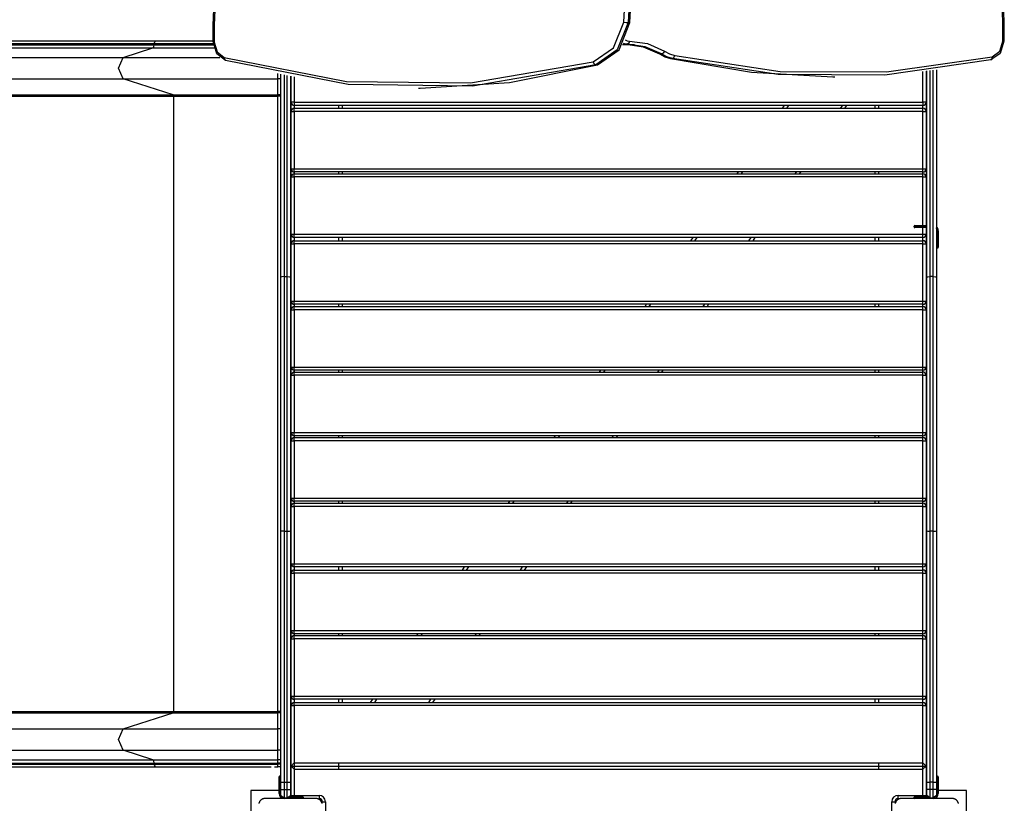
# Model space of a CAD drawing. Units: inches. Extents: x 234 to 359, y 122 to 297.
# Drawn here: x 278 to 293, y 191 to 203 of the extents above; entities that cross this region are included whole.
import ezdxf

# ---------------------------------------------------------------- set-up
doc = ezdxf.new("R2010")
doc.units = ezdxf.units.IN
doc.header["$MEASUREMENT"] = 0
doc.layers.add('Ebene 1', color=7, linetype='Continuous')

# ---------------------------------------------------------------- blocks, each defined once
blk = doc.blocks.new('block 2')
at = {"layer": 'Ebene 1', "color": 179, "lineweight": 25, "true_color": 0x1a171b}
for points in [[(287.094, 203.45), (287.241, 206.162), (287.032, 208.869)], [(287.101, 208.878), (287.311, 206.163), (287.163, 203.443)], [(287.191, 203.443), (287.339, 206.163), (287.13, 208.878)], [(280.672, 203.895), (280.647, 203.65), (280.639, 203.403)], [(280.693, 203.888), (280.668, 203.646), (280.66, 203.403)], [(293.054, 203.403), (293.046, 203.646), (293.021, 203.888)], [(293.075, 203.403), (293.067, 203.649), (293.041, 203.895)], [(280.639, 203.403), (280.644, 203.403), (280.66, 203.403)], [(280.639, 203.403), (280.639, 203.138)], [(280.66, 203.403), (280.66, 203.138)], [(286.616, 202.827), (286.934, 203.047), (287.094, 203.45)], [(287.163, 203.443), (286.993, 203.013), (286.654, 202.778)], [(286.682, 202.778), (287.022, 203.013), (287.191, 203.443)], [(287.094, 203.45), (287.131, 203.445), (287.163, 203.443)], [(287.163, 203.443), (287.191, 203.443)], [(293.075, 203.403), (293.07, 203.403), (293.054, 203.403)], [(293.054, 203.152), (293.054, 203.403)], [(293.075, 203.152), (293.075, 203.403)], [(287.116, 203.171), (287.15, 203.158), (287.185, 203.153)], [(263.479, 203.046), (279.694, 203.046)], [(263.502, 203.113), (279.717, 203.113)], [(263.502, 203.096), (279.717, 203.096)], [(279.738, 203.153), (263.524, 203.153)], [(279.228, 202.895), (279.694, 203.046)], [(279.694, 203.046), (279.711, 203.063), (279.717, 203.096)], [(279.694, 203.046), (280.161, 203.046), (280.659, 203.046)], [(279.717, 203.113), (279.723, 203.141), (279.738, 203.153)], [(279.717, 203.113), (280.167, 203.113), (280.648, 203.113)], [(279.717, 203.096), (279.717, 203.113)], [(279.717, 203.096), (280.168, 203.096), (280.65, 203.096)], [(280.639, 203.153), (280.174, 203.153), (279.738, 203.153)], [(280.66, 203.138), (280.644, 203.138), (280.639, 203.138)], [(280.836, 202.847), (280.7, 202.952), (280.647, 203.138)], [(280.66, 203.138), (280.704, 202.983), (280.817, 202.895)], [(287.266, 203.093), (287.076, 203.093)], [(287.084, 203.109), (287.106, 203.104), (287.128, 203.103)], [(287.156, 203.103), (287.122, 203.106), (287.089, 203.117)], [(287.128, 203.103), (287.4, 203.065), (287.658, 202.95)], [(287.156, 203.103), (287.128, 203.103)], [(287.185, 203.153), (287.176, 203.118), (287.156, 203.103)], [(287.687, 202.95), (287.429, 203.065), (287.156, 203.103)], [(287.185, 203.153), (287.467, 203.113), (287.734, 202.995)], [(293.066, 203.152), (293.009, 202.96), (292.864, 202.857)], [(292.885, 202.906), (293.006, 202.992), (293.054, 203.152)], [(293.075, 203.152), (293.07, 203.152), (293.054, 203.152)], [(263.013, 202.895), (279.228, 202.895)], [(279.228, 202.56), (279.152, 202.728), (279.228, 202.895)], [(279.228, 202.895), (279.96, 202.895), (280.749, 202.895)], [(280.817, 202.895), (280.819, 202.861), (280.836, 202.847)], [(280.817, 202.895), (282.74, 202.519), (284.688, 202.496), (286.616, 202.827)], [(287.658, 202.95), (287.742, 202.908), (287.831, 202.879)], [(287.687, 202.95), (287.658, 202.95)], [(287.734, 202.995), (287.712, 202.963), (287.687, 202.95)], [(287.859, 202.879), (287.771, 202.908), (287.687, 202.95)], [(287.734, 202.995), (287.813, 202.955), (287.896, 202.929)], [(287.831, 202.879), (289.102, 202.664), (290.383, 202.592)], [(287.859, 202.879), (287.831, 202.879)], [(287.859, 202.879), (287.882, 202.894), (287.896, 202.929)], [(292.864, 202.857), (291.199, 202.618), (289.523, 202.626), (287.859, 202.879)], [(287.896, 202.929), (289.554, 202.676), (291.225, 202.669), (292.885, 202.906)], [(292.864, 202.857), (292.882, 202.872), (292.885, 202.906)], [(286.654, 202.778), (284.719, 202.446), (282.765, 202.469), (280.836, 202.847)], [(283.897, 202.412), (285.298, 202.504), (286.682, 202.778)], [(286.616, 202.827), (286.631, 202.792), (286.654, 202.778)], [(286.654, 202.778), (286.682, 202.778)], [(292.007, 202.703), (292.007, 201.072), (292.007, 199.446)], [(263.013, 202.56), (279.228, 202.56)], [(279.228, 202.56), (280.39, 202.56), (281.657, 202.56)], [(280.014, 202.306), (279.228, 202.56)], [(281.657, 202.56), (281.657, 202.588), (281.657, 202.642)], [(281.657, 202.306), (281.657, 202.56)], [(281.707, 202.56), (281.657, 202.56)], [(281.707, 199.446), (281.707, 201.036), (281.707, 202.631)], [(281.757, 202.621), (281.757, 201.034), (281.757, 199.453)], [(281.807, 199.453), (281.807, 201.029), (281.807, 202.612)], [(281.857, 202.602), (281.857, 201.021), (281.857, 199.446)], [(281.867, 202.193), (281.867, 202.6)], [(281.917, 202.591), (281.917, 202.193)], [(290.383, 202.592), (290.412, 202.592)], [(291.797, 202.193), (291.797, 202.676)], [(291.847, 202.682), (291.847, 202.193)], [(291.857, 199.446), (291.857, 201.062), (291.857, 202.683)], [(291.907, 202.69), (291.907, 201.069), (291.907, 199.453)], [(291.957, 199.453), (291.957, 201.072), (291.957, 202.696)], [(283.869, 202.412), (283.897, 202.412)], [(263.799, 202.306), (280.014, 202.306)], [(263.808, 202.286), (280.023, 202.286)], [(280.023, 202.286), (280.021, 202.299), (280.014, 202.306)], [(280.014, 202.306), (280.8, 202.306), (281.657, 202.306)], [(280.023, 202.286), (280.805, 202.286), (281.657, 202.286)], [(280.023, 192.62), (280.023, 202.286)], [(281.657, 202.286), (281.657, 202.299), (281.657, 202.306)], [(281.707, 202.306), (281.657, 202.306)], [(281.657, 192.62), (281.657, 202.286)], [(281.707, 202.286), (281.657, 202.286)], [(281.917, 202.193), (281.882, 202.193), (281.867, 202.193)], [(281.867, 202.046), (281.867, 202.193)], [(281.917, 202.193), (281.917, 202.158), (281.917, 202.143)], [(281.917, 202.193), (291.797, 202.193)], [(281.917, 202.143), (281.917, 202.097)], [(291.797, 202.143), (281.917, 202.143)], [(281.917, 202.047), (281.917, 202.082), (281.917, 202.097)], [(281.917, 202.097), (291.797, 202.097)], [(282.617, 202.097), (282.617, 202.143)], [(282.667, 202.143), (282.667, 202.097)], [(289.591, 202.097), (289.623, 202.143)], [(289.684, 202.143), (289.652, 202.097)], [(290.503, 202.097), (290.536, 202.143)], [(290.596, 202.143), (290.564, 202.097)], [(291.047, 202.097), (291.047, 202.143)], [(291.097, 202.143), (291.097, 202.097)], [(291.797, 202.193), (291.797, 202.158), (291.797, 202.143)], [(291.847, 202.193), (291.832, 202.193), (291.797, 202.193)], [(291.797, 202.097), (291.797, 202.143)], [(291.797, 202.047), (291.797, 202.082), (291.797, 202.097)], [(291.847, 202.193), (291.847, 202.046)], [(281.867, 202.047), (281.882, 202.047), (281.917, 202.047)], [(281.867, 201.146), (281.867, 202.047)], [(291.797, 202.047), (281.917, 202.047)], [(281.917, 202.047), (281.917, 201.146)], [(291.797, 202.047), (291.832, 202.047), (291.847, 202.047)], [(291.797, 201.146), (291.797, 202.047)], [(291.847, 202.047), (291.847, 201.146)], [(281.867, 201.146), (281.882, 201.146), (281.917, 201.146)], [(281.867, 201.018), (281.867, 201.146)], [(281.867, 201.018), (281.882, 201.018), (281.917, 201.018)], [(281.867, 200.118), (281.867, 201.018)], [(281.917, 201.097), (281.917, 201.111), (281.917, 201.146)], [(281.917, 201.146), (291.797, 201.146)], [(291.797, 201.097), (281.917, 201.097)], [(281.917, 201.097), (281.917, 201.068)], [(281.917, 201.018), (281.917, 201.053), (281.917, 201.068)], [(281.917, 201.068), (291.797, 201.068)], [(281.917, 201.018), (281.917, 200.118)], [(291.797, 201.018), (281.917, 201.018)], [(282.617, 201.068), (282.617, 201.096)], [(282.667, 201.096), (282.667, 201.068)], [(288.877, 201.068), (288.897, 201.097)], [(288.958, 201.096), (288.938, 201.068)], [(289.79, 201.068), (289.81, 201.096)], [(289.87, 201.096), (289.851, 201.068)], [(291.047, 201.068), (291.047, 201.096)], [(291.097, 201.096), (291.097, 201.068)], [(291.797, 201.097), (291.797, 201.111), (291.797, 201.146)], [(291.797, 201.146), (291.832, 201.146), (291.847, 201.146)], [(291.797, 201.068), (291.797, 201.097)], [(291.797, 201.018), (291.797, 201.053), (291.797, 201.068)], [(291.797, 201.018), (291.832, 201.018), (291.847, 201.018)], [(291.797, 200.253), (291.797, 201.018)], [(291.847, 201.146), (291.847, 201.018)], [(291.847, 201.018), (291.847, 200.253)], [(291.707, 200.243), (291.672, 200.243), (291.657, 200.243)], [(291.657, 200.233), (291.657, 200.243)], [(291.657, 200.233), (291.672, 200.233), (291.707, 200.233)], [(291.667, 200.253), (291.679, 200.253), (291.707, 200.253)], [(291.707, 200.243), (291.707, 200.25), (291.707, 200.253)], [(291.707, 200.253), (291.857, 200.253)], [(291.857, 200.243), (291.707, 200.243)], [(291.707, 200.243), (291.707, 200.233)], [(291.707, 200.223), (291.707, 200.226), (291.707, 200.233)], [(291.707, 200.233), (291.857, 200.233)], [(281.867, 200.118), (281.882, 200.118), (281.917, 200.118)], [(281.867, 199.967), (281.867, 200.118)], [(281.917, 200.068), (281.917, 200.083), (281.917, 200.118)], [(281.917, 200.118), (291.797, 200.118)], [(291.707, 200.223), (291.679, 200.223), (291.667, 200.223)], [(291.857, 200.223), (291.707, 200.223)], [(291.797, 200.118), (291.797, 200.223)], [(291.797, 200.118), (291.832, 200.118), (291.847, 200.118)], [(291.797, 200.068), (291.797, 200.083), (291.797, 200.118)], [(291.847, 200.223), (291.847, 200.118)], [(291.847, 200.118), (291.847, 199.967)], [(292.007, 200.173), (292.01, 200.173), (292.017, 200.173)], [(292.017, 200.093), (292.01, 200.093), (292.007, 200.093)], [(292.017, 200.173), (292.017, 200.093)], [(292.017, 200.093), (292.017, 199.959), (292.017, 199.903)], [(292.017, 200.093), (292.027, 200.093)], [(292.027, 200.173), (292.034, 200.173), (292.037, 200.173)], [(292.027, 200.093), (292.027, 200.173)], [(292.037, 200.093), (292.034, 200.093), (292.027, 200.093)], [(292.027, 199.903), (292.027, 199.959), (292.027, 200.093)], [(292.037, 200.173), (292.037, 200.093)], [(292.037, 200.093), (292.037, 199.966), (292.037, 199.913)], [(281.867, 199.967), (281.882, 199.967), (281.917, 199.967)], [(281.867, 199.068), (281.867, 199.967)], [(291.797, 200.068), (281.917, 200.068)], [(281.917, 200.068), (281.917, 200.017)], [(281.917, 199.967), (281.917, 200.003), (281.917, 200.017)], [(281.917, 200.017), (291.797, 200.017)], [(291.797, 199.967), (281.917, 199.967)], [(281.917, 199.967), (281.917, 199.068)], [(282.617, 200.017), (282.617, 200.068)], [(282.667, 200.068), (282.667, 200.017)], [(288.148, 200.017), (288.183, 200.068)], [(288.244, 200.068), (288.209, 200.017)], [(289.061, 200.017), (289.096, 200.068)], [(289.157, 200.068), (289.122, 200.017)], [(291.047, 200.017), (291.047, 200.068)], [(291.097, 200.068), (291.097, 200.017)], [(291.797, 200.017), (291.797, 200.068)], [(291.797, 199.967), (291.797, 200.003), (291.797, 200.017)], [(291.797, 199.967), (291.832, 199.967), (291.847, 199.967)], [(291.797, 199.068), (291.797, 199.967)], [(291.847, 199.967), (291.847, 199.068)], [(292.017, 199.903), (292.027, 199.903)], [(281.757, 199.453), (281.722, 199.451), (281.707, 199.446)], [(281.757, 199.453), (281.757, 197.453), (281.757, 195.453)], [(281.757, 199.453), (281.807, 199.453)], [(281.807, 199.453), (281.842, 199.451), (281.857, 199.446)], [(281.807, 195.453), (281.807, 197.453), (281.807, 199.453)], [(291.857, 199.446), (291.872, 199.451), (291.907, 199.453)], [(291.907, 199.453), (291.907, 197.453), (291.907, 195.453)], [(291.957, 199.453), (291.907, 199.453)], [(291.957, 195.453), (291.957, 197.453), (291.957, 199.453)], [(291.957, 199.453), (291.993, 199.451), (292.007, 199.446)], [(281.707, 195.46), (281.707, 197.453), (281.707, 199.446)], [(281.857, 199.446), (281.857, 197.453), (281.857, 195.46)], [(291.857, 195.46), (291.857, 197.453), (291.857, 199.446)], [(292.007, 199.446), (292.007, 197.453), (292.007, 195.46)], [(281.867, 199.068), (281.882, 199.068), (281.917, 199.068)], [(281.867, 198.932), (281.867, 199.068)], [(281.917, 199.018), (281.917, 199.032), (281.917, 199.068)], [(281.917, 199.068), (291.797, 199.068)], [(281.917, 199.018), (281.917, 198.981)], [(291.797, 199.018), (281.917, 199.018)], [(282.617, 198.981), (282.617, 199.018)], [(282.667, 199.018), (282.667, 198.981)], [(287.43, 198.981), (287.454, 199.018)], [(287.516, 199.018), (287.49, 198.981)], [(288.342, 198.981), (288.367, 199.018)], [(288.428, 199.018), (288.403, 198.981)], [(291.047, 198.981), (291.047, 199.018)], [(291.097, 199.018), (291.097, 198.981)], [(291.797, 199.018), (291.797, 199.032), (291.797, 199.068)], [(291.797, 199.068), (291.832, 199.068), (291.847, 199.068)], [(291.797, 198.981), (291.797, 199.018)], [(291.847, 199.068), (291.847, 198.932)], [(281.867, 198.932), (281.882, 198.932), (281.917, 198.932)], [(281.867, 198.031), (281.867, 198.932)], [(281.917, 198.932), (281.917, 198.967), (281.917, 198.981)], [(281.917, 198.981), (291.797, 198.981)], [(291.797, 198.932), (281.917, 198.932)], [(281.917, 198.932), (281.917, 198.031)], [(291.797, 198.932), (291.797, 198.967), (291.797, 198.981)], [(291.797, 198.932), (291.832, 198.932), (291.847, 198.932)], [(291.797, 198.031), (291.797, 198.932)], [(291.847, 198.932), (291.847, 198.031)], [(281.867, 198.031), (281.882, 198.031), (281.917, 198.031)], [(281.867, 197.903), (281.867, 198.031)], [(281.917, 197.982), (281.917, 197.996), (281.917, 198.031)], [(281.917, 198.031), (291.797, 198.031)], [(291.797, 197.982), (281.917, 197.982)], [(281.917, 197.981), (281.917, 197.953)], [(281.917, 197.903), (281.917, 197.938), (281.917, 197.953)], [(281.917, 197.953), (291.797, 197.953)], [(282.617, 197.953), (282.617, 197.982)], [(282.667, 197.982), (282.667, 197.953)], [(286.716, 197.953), (286.736, 197.982)], [(286.797, 197.982), (286.777, 197.953)], [(287.629, 197.953), (287.649, 197.981)], [(287.71, 197.981), (287.69, 197.953)], [(291.047, 197.953), (291.047, 197.982)], [(291.097, 197.982), (291.097, 197.953)], [(291.797, 198.031), (291.832, 198.031), (291.847, 198.031)], [(291.797, 197.982), (291.797, 197.996), (291.797, 198.031)], [(291.797, 197.953), (291.797, 197.981)], [(291.797, 197.903), (291.797, 197.938), (291.797, 197.953)], [(291.847, 198.031), (291.847, 197.903)], [(281.867, 197.903), (281.882, 197.903), (281.917, 197.903)], [(281.867, 197.003), (281.867, 197.903)], [(291.797, 197.903), (281.917, 197.903)], [(281.917, 197.903), (281.917, 197.003)], [(291.797, 197.903), (291.832, 197.903), (291.847, 197.903)], [(291.797, 197.003), (291.797, 197.903)], [(291.847, 197.903), (291.847, 197.003)], [(281.867, 197.003), (281.882, 197.003), (281.917, 197.003)], [(281.867, 196.873), (281.867, 197.003)], [(281.917, 196.953), (281.917, 196.967), (281.917, 197.003)], [(281.917, 197.003), (291.797, 197.003)], [(291.797, 196.953), (291.797, 196.967), (291.797, 197.003)], [(291.797, 197.003), (291.832, 197.003), (291.847, 197.003)], [(291.847, 197.003), (291.847, 196.873)], [(281.867, 196.873), (281.882, 196.873), (281.917, 196.873)], [(281.867, 195.973), (281.867, 196.873)], [(291.797, 196.953), (281.917, 196.953)], [(281.917, 196.953), (281.917, 196.923)], [(281.917, 196.873), (281.917, 196.908), (281.917, 196.923)], [(281.917, 196.923), (291.797, 196.923)], [(291.797, 196.873), (281.917, 196.873)], [(281.917, 196.873), (281.917, 195.973)], [(282.617, 196.923), (282.617, 196.953)], [(282.667, 196.953), (282.667, 196.923)], [(286.001, 196.923), (286.022, 196.953)], [(286.083, 196.953), (286.062, 196.923)], [(286.914, 196.923), (286.935, 196.953)], [(286.996, 196.953), (286.975, 196.923)], [(291.047, 196.923), (291.047, 196.953)], [(291.097, 196.953), (291.097, 196.923)], [(291.797, 196.923), (291.797, 196.953)], [(291.797, 196.873), (291.797, 196.908), (291.797, 196.923)], [(291.797, 196.873), (291.832, 196.873), (291.847, 196.873)], [(291.797, 195.973), (291.797, 196.873)], [(291.847, 196.873), (291.847, 195.973)], [(281.867, 195.973), (281.882, 195.973), (281.917, 195.973)], [(281.867, 195.842), (281.867, 195.973)], [(281.917, 195.923), (281.917, 195.937), (281.917, 195.973)], [(281.917, 195.973), (291.797, 195.973)], [(291.797, 195.923), (281.917, 195.923)], [(281.917, 195.923), (281.917, 195.892)], [(282.617, 195.892), (282.617, 195.923)], [(282.667, 195.923), (282.667, 195.892)], [(285.286, 195.892), (285.307, 195.923)], [(285.368, 195.923), (285.347, 195.892)], [(286.199, 195.892), (286.22, 195.923)], [(286.281, 195.923), (286.26, 195.892)], [(291.047, 195.892), (291.047, 195.923)], [(291.097, 195.923), (291.097, 195.892)], [(291.797, 195.923), (291.797, 195.937), (291.797, 195.973)], [(291.797, 195.973), (291.832, 195.973), (291.847, 195.973)], [(291.797, 195.892), (291.797, 195.923)], [(291.847, 195.973), (291.847, 195.842)], [(281.867, 195.842), (281.882, 195.842), (281.917, 195.842)], [(281.867, 194.941), (281.867, 195.842)], [(281.917, 195.842), (281.917, 195.877), (281.917, 195.892)], [(281.917, 195.892), (291.797, 195.892)], [(281.917, 195.842), (281.917, 194.941)], [(291.797, 195.842), (281.917, 195.842)], [(291.797, 195.842), (291.797, 195.877), (291.797, 195.892)], [(291.797, 195.842), (291.832, 195.842), (291.847, 195.842)], [(291.797, 194.941), (291.797, 195.842)], [(291.847, 195.842), (291.847, 194.941)], [(281.707, 191.503), (281.707, 193.482), (281.707, 195.46)], [(281.757, 195.453), (281.722, 195.455), (281.707, 195.46)], [(281.757, 195.453), (281.757, 193.482), (281.757, 191.51)], [(281.757, 195.453), (281.807, 195.453)], [(281.807, 195.453), (281.842, 195.455), (281.857, 195.46)], [(281.807, 191.51), (281.807, 193.482), (281.807, 195.453)], [(281.857, 195.46), (281.857, 193.482), (281.857, 191.503)], [(291.857, 195.46), (291.872, 195.455), (291.907, 195.453)], [(291.857, 191.503), (291.857, 193.482), (291.857, 195.46)], [(291.907, 195.453), (291.907, 193.482), (291.907, 191.51)], [(291.957, 195.453), (291.907, 195.453)], [(291.957, 195.453), (291.993, 195.455), (292.007, 195.46)], [(291.957, 191.51), (291.957, 193.482), (291.957, 195.453)], [(292.007, 195.46), (292.007, 193.482), (292.007, 191.503)], [(281.867, 194.793), (281.867, 194.942)], [(281.867, 194.941), (281.882, 194.941), (281.917, 194.941)], [(281.917, 194.892), (281.917, 194.906), (281.917, 194.941)], [(281.917, 194.941), (291.797, 194.941)], [(281.917, 194.892), (281.917, 194.843)], [(291.797, 194.892), (281.917, 194.892)], [(281.917, 194.793), (281.917, 194.828), (281.917, 194.843)], [(281.917, 194.843), (291.797, 194.843)], [(282.617, 194.843), (282.617, 194.892)], [(282.667, 194.892), (282.667, 194.843)], [(284.559, 194.843), (284.592, 194.892)], [(284.653, 194.892), (284.619, 194.843)], [(285.471, 194.843), (285.505, 194.892)], [(285.566, 194.892), (285.532, 194.843)], [(291.047, 194.843), (291.047, 194.892)], [(291.097, 194.892), (291.097, 194.843)], [(291.797, 194.941), (291.832, 194.941), (291.847, 194.941)], [(291.797, 194.892), (291.797, 194.906), (291.797, 194.941)], [(291.797, 194.843), (291.797, 194.892)], [(291.797, 194.793), (291.797, 194.828), (291.797, 194.843)], [(291.847, 194.942), (291.847, 194.793)], [(281.867, 194.793), (281.882, 194.793), (281.917, 194.793)], [(281.867, 193.893), (281.867, 194.793)], [(291.797, 194.793), (281.917, 194.793)], [(281.917, 194.793), (281.917, 193.893)], [(291.797, 194.793), (291.832, 194.793), (291.847, 194.793)], [(291.797, 193.893), (291.797, 194.793)], [(291.847, 194.793), (291.847, 193.893)], [(281.867, 193.893), (281.882, 193.893), (281.917, 193.893)], [(281.867, 193.763), (281.867, 193.893)], [(281.917, 193.843), (281.917, 193.857), (281.917, 193.893)], [(281.917, 193.893), (291.797, 193.893)], [(291.797, 193.893), (291.832, 193.893), (291.847, 193.893)], [(291.797, 193.843), (291.797, 193.857), (291.797, 193.893)], [(291.847, 193.893), (291.847, 193.763)], [(281.867, 193.763), (281.882, 193.763), (281.917, 193.763)], [(281.867, 192.863), (281.867, 193.763)], [(291.797, 193.843), (281.917, 193.843)], [(281.917, 193.843), (281.917, 193.812)], [(281.917, 193.763), (281.917, 193.798), (281.917, 193.812)], [(281.917, 193.812), (291.797, 193.812)], [(291.797, 193.763), (281.917, 193.763)], [(281.917, 193.763), (281.917, 192.863)], [(282.617, 193.812), (282.617, 193.843)], [(282.667, 193.843), (282.667, 193.812)], [(283.844, 193.812), (283.865, 193.843)], [(283.926, 193.843), (283.905, 193.812)], [(284.757, 193.812), (284.778, 193.843)], [(284.839, 193.843), (284.817, 193.812)], [(291.047, 193.812), (291.047, 193.843)], [(291.097, 193.843), (291.097, 193.812)], [(291.797, 193.812), (291.797, 193.843)], [(291.797, 193.763), (291.797, 193.798), (291.797, 193.812)], [(291.797, 193.763), (291.832, 193.763), (291.847, 193.763)], [(291.797, 192.863), (291.797, 193.763)], [(291.847, 193.763), (291.847, 192.863)], [(281.867, 192.863), (281.882, 192.863), (281.917, 192.863)], [(281.867, 192.713), (281.867, 192.863)], [(281.917, 192.812), (281.917, 192.827), (281.917, 192.863)], [(281.917, 192.863), (291.797, 192.863)], [(291.797, 192.812), (281.917, 192.812)], [(281.917, 192.812), (281.917, 192.763)], [(282.617, 192.763), (282.617, 192.812)], [(282.667, 192.812), (282.667, 192.763)], [(283.116, 192.763), (283.15, 192.812)], [(283.211, 192.813), (283.177, 192.763)], [(284.029, 192.763), (284.063, 192.813)], [(284.124, 192.812), (284.089, 192.763)], [(291.047, 192.763), (291.047, 192.812)], [(291.097, 192.812), (291.097, 192.763)], [(291.797, 192.863), (291.832, 192.863), (291.847, 192.863)], [(291.797, 192.812), (291.797, 192.827), (291.797, 192.863)], [(291.797, 192.763), (291.797, 192.812)], [(291.847, 192.863), (291.847, 192.713)], [(281.867, 192.713), (281.882, 192.713), (281.917, 192.713)], [(281.867, 191.763), (281.867, 192.713)], [(281.917, 192.713), (281.917, 192.749), (281.917, 192.763)], [(281.917, 192.763), (291.797, 192.763)], [(291.797, 192.713), (281.917, 192.713)], [(281.917, 192.713), (281.917, 191.813)], [(291.797, 192.713), (291.797, 192.749), (291.797, 192.763)], [(291.797, 192.713), (291.832, 192.713), (291.847, 192.713)], [(291.797, 191.813), (291.797, 192.713)], [(291.847, 192.713), (291.847, 191.763)], [(263.799, 192.6), (280.014, 192.6)], [(263.808, 192.62), (280.023, 192.62)], [(279.228, 192.346), (280.014, 192.6)], [(280.014, 192.6), (280.021, 192.607), (280.023, 192.62)], [(280.014, 192.6), (280.8, 192.6), (281.657, 192.6)], [(280.023, 192.62), (280.805, 192.62), (281.657, 192.62)], [(281.657, 192.6), (281.657, 192.607), (281.657, 192.62)], [(281.707, 192.62), (281.657, 192.62)], [(281.707, 192.6), (281.657, 192.6)], [(281.657, 192.346), (281.657, 192.6)], [(263.013, 192.346), (279.228, 192.346)], [(279.228, 192.011), (279.152, 192.178), (279.228, 192.346)], [(279.228, 192.346), (280.39, 192.346), (281.657, 192.346)], [(281.657, 192.011), (281.657, 192.178), (281.657, 192.346)], [(281.707, 192.346), (281.657, 192.346)], [(263.013, 192.011), (279.228, 192.011)], [(279.228, 192.011), (280.39, 192.011), (281.657, 192.011)], [(279.694, 191.86), (279.228, 192.011)], [(281.657, 191.86), (281.657, 192.011)], [(281.707, 192.011), (281.657, 192.011)], [(263.479, 191.86), (279.694, 191.86)], [(263.502, 191.811), (279.717, 191.811)], [(263.502, 191.793), (279.717, 191.793)], [(263.524, 191.753), (279.738, 191.753)], [(279.717, 191.811), (279.711, 191.843), (279.694, 191.86)], [(279.694, 191.86), (280.634, 191.86), (281.657, 191.86)], [(279.717, 191.811), (280.645, 191.811), (281.657, 191.811)], [(279.717, 191.793), (279.717, 191.811)], [(279.717, 191.793), (280.645, 191.793), (281.657, 191.793)], [(279.738, 191.753), (279.723, 191.765), (279.717, 191.793)], [(279.738, 191.753), (280.607, 191.753), (281.553, 191.753)], [(281.607, 191.753), (281.62, 191.753), (281.632, 191.753), (281.638, 191.753), (281.644, 191.753), (281.646, 191.753), (281.648, 191.753), (281.648, 191.753), (281.649, 191.753), (281.65, 191.753), (281.651, 191.753), (281.654, 191.753), (281.657, 191.753)], [(281.607, 191.753), (281.657, 191.753)], [(281.657, 191.811), (281.657, 191.843), (281.657, 191.86)], [(281.707, 191.86), (281.657, 191.86)], [(281.657, 191.793), (281.657, 191.811)], [(281.707, 191.811), (281.657, 191.811)], [(281.657, 191.753), (281.657, 191.765), (281.657, 191.793)], [(281.707, 191.793), (281.657, 191.793)], [(281.707, 191.753), (281.657, 191.753)], [(281.917, 191.813), (281.867, 191.763)], [(281.867, 191.763), (281.917, 191.713)], [(281.867, 191.303), (281.867, 191.763)], [(281.867, 191.763), (291.847, 191.763)], [(281.917, 191.813), (281.917, 191.713)], [(281.917, 191.813), (291.797, 191.813)], [(282.617, 191.713), (282.617, 191.813)], [(291.097, 191.813), (291.097, 191.713)], [(291.847, 191.763), (291.797, 191.813)], [(291.797, 191.713), (291.797, 191.813)], [(291.797, 191.713), (291.847, 191.763)], [(291.847, 191.763), (291.847, 191.303)], [(281.677, 191.413), (281.677, 191.54), (281.677, 191.593)], [(281.687, 191.603), (281.687, 191.547), (281.687, 191.413)], [(281.697, 191.603), (281.687, 191.603)], [(281.697, 191.413), (281.697, 191.547), (281.697, 191.603)], [(281.917, 191.713), (281.917, 191.303)], [(281.917, 191.713), (291.797, 191.713)], [(291.797, 191.303), (291.797, 191.713)], [(292.017, 191.603), (292.017, 191.547), (292.017, 191.413)], [(292.027, 191.603), (292.017, 191.603)], [(292.027, 191.413), (292.027, 191.547), (292.027, 191.603)], [(292.037, 191.593), (292.037, 191.54), (292.037, 191.413)], [(281.677, 191.413), (281.68, 191.413), (281.687, 191.413)], [(281.677, 191.333), (281.677, 191.413)], [(281.697, 191.413), (281.687, 191.413)], [(281.687, 191.413), (281.687, 191.333)], [(281.697, 191.413), (281.704, 191.413), (281.707, 191.413)], [(281.697, 191.333), (281.697, 191.413)], [(281.707, 191.503), (281.722, 191.508), (281.757, 191.51)], [(281.707, 191.394), (281.707, 191.448), (281.707, 191.503)], [(281.757, 191.51), (281.757, 191.452), (281.757, 191.394)], [(281.757, 191.51), (281.807, 191.51)], [(281.807, 191.394), (281.807, 191.452), (281.807, 191.51)], [(281.807, 191.51), (281.842, 191.508), (281.857, 191.503)], [(281.857, 191.503), (281.857, 191.448), (281.857, 191.394)], [(291.857, 191.503), (291.872, 191.508), (291.907, 191.51)], [(291.857, 191.394), (291.857, 191.448), (291.857, 191.503)], [(291.907, 191.51), (291.907, 191.452), (291.907, 191.394)], [(291.957, 191.51), (291.907, 191.51)], [(291.957, 191.51), (291.993, 191.508), (292.007, 191.503)], [(291.957, 191.394), (291.957, 191.452), (291.957, 191.51)], [(292.007, 191.503), (292.007, 191.448), (292.007, 191.394)], [(292.017, 191.413), (292.01, 191.413), (292.007, 191.413)], [(292.027, 191.413), (292.017, 191.413)], [(292.017, 191.413), (292.017, 191.333)], [(292.037, 191.413), (292.034, 191.413), (292.027, 191.413)], [(292.027, 191.333), (292.027, 191.413)], [(292.037, 191.413), (292.037, 191.333)], [(281.677, 191.378), (281.232, 191.378)], [(281.232, 191.378), (281.232, 190.128)], [(281.457, 191.253), (281.453, 191.253), (281.449, 191.253), (281.445, 191.252), (281.441, 191.252), (281.438, 191.251), (281.433, 191.25), (281.429, 191.249), (281.425, 191.248), (281.422, 191.247), (281.42, 191.246), (281.418, 191.245), (281.416, 191.244), (281.413, 191.243), (281.411, 191.242), (281.408, 191.24), (281.406, 191.239), (281.405, 191.238), (281.404, 191.238), (281.402, 191.237), (281.402, 191.236), (281.399, 191.234), (281.396, 191.233), (281.395, 191.232), (281.394, 191.231), (281.393, 191.229), (281.391, 191.229), (281.389, 191.226), (281.386, 191.224), (281.385, 191.223), (281.384, 191.221), (281.384, 191.221), (281.383, 191.22), (281.382, 191.22), (281.382, 191.219), (281.38, 191.217), (281.378, 191.214), (281.377, 191.213), (281.376, 191.211), (281.375, 191.21), (281.374, 191.209), (281.372, 191.207), (281.371, 191.204), (281.37, 191.202), (281.368, 191.2), (281.368, 191.198), (281.367, 191.197), (281.366, 191.196), (281.366, 191.195), (281.364, 191.19), (281.363, 191.186), (281.361, 191.181), (281.36, 191.177)], [(282.257, 191.253), (281.857, 191.253), (281.457, 191.253)], [(281.687, 191.333), (281.68, 191.333), (281.677, 191.333)], [(281.707, 191.333), (281.704, 191.333), (281.697, 191.333)], [(281.707, 191.394), (281.722, 191.394), (281.757, 191.394)], [(281.707, 191.303), (281.707, 191.394)], [(281.707, 191.303), (281.757, 191.263)], [(281.707, 191.303), (281.757, 191.253)], [(281.757, 191.394), (281.807, 191.394)], [(281.757, 191.394), (281.757, 191.263)], [(281.757, 191.263), (281.757, 191.256), (281.757, 191.253)], [(281.757, 191.263), (281.807, 191.263)], [(281.807, 191.394), (281.842, 191.394), (281.857, 191.394)], [(281.807, 191.263), (281.807, 191.394)], [(281.807, 191.263), (281.857, 191.303)], [(281.807, 191.253), (281.857, 191.303)], [(281.807, 191.253), (281.807, 191.256), (281.807, 191.263)], [(281.837, 191.263), (282.007, 191.263)], [(282.007, 191.273), (281.847, 191.273)], [(281.85, 191.283), (282.007, 191.283)], [(281.868, 191.293), (281.856, 191.293)], [(281.857, 191.394), (281.857, 191.303)], [(281.867, 191.378), (281.857, 191.378)], [(281.867, 191.303), (281.882, 191.303), (281.917, 191.303)], [(281.917, 191.303), (281.917, 191.293), (281.917, 191.283)], [(281.917, 191.303), (282.307, 191.303)], [(282.007, 191.283), (282.035, 191.283), (282.047, 191.283)], [(282.007, 191.283), (282.007, 191.28), (282.007, 191.273)], [(282.057, 191.273), (282.043, 191.273), (282.007, 191.273)], [(282.007, 191.263), (282.007, 191.273)], [(282.007, 191.263), (282.007, 191.256), (282.007, 191.253)], [(282.007, 191.263), (282.043, 191.263), (282.057, 191.263)], [(282.057, 191.273), (282.057, 191.263)], [(282.354, 191.177), (282.353, 191.181), (282.352, 191.185), (282.351, 191.188), (282.35, 191.19), (282.349, 191.192), (282.348, 191.195), (282.347, 191.197), (282.346, 191.199), (282.344, 191.201), (282.343, 191.204), (282.342, 191.205), (282.342, 191.206), (282.341, 191.208), (282.34, 191.209), (282.338, 191.211), (282.336, 191.214), (282.336, 191.215), (282.335, 191.216), (282.333, 191.218), (282.333, 191.219), (282.33, 191.221), (282.328, 191.223), (282.327, 191.225), (282.325, 191.226), (282.325, 191.226), (282.324, 191.227), (282.324, 191.228), (282.323, 191.228), (282.321, 191.23), (282.318, 191.232), (282.317, 191.233), (282.316, 191.234), (282.314, 191.235), (282.313, 191.236), (282.311, 191.238), (282.308, 191.239), (282.306, 191.24), (282.303, 191.242), (282.302, 191.242), (282.301, 191.243), (282.3, 191.244), (282.299, 191.244), (282.294, 191.246), (282.29, 191.248), (282.285, 191.249), (282.281, 191.25), (282.279, 191.251), (282.277, 191.251), (282.275, 191.251), (282.273, 191.252), (282.269, 191.252), (282.265, 191.253), (282.261, 191.253), (282.257, 191.253)], [(282.307, 191.303), (282.307, 191.268), (282.307, 191.253)], [(291.457, 191.253), (291.453, 191.253), (291.449, 191.253), (291.445, 191.252), (291.441, 191.252), (291.437, 191.251), (291.433, 191.25), (291.429, 191.249), (291.425, 191.248), (291.423, 191.247), (291.42, 191.246), (291.418, 191.245), (291.416, 191.244), (291.413, 191.243), (291.411, 191.242), (291.409, 191.24), (291.406, 191.239), (291.405, 191.238), (291.404, 191.238), (291.403, 191.237), (291.401, 191.236), (291.399, 191.234), (291.397, 191.233), (291.395, 191.232), (291.394, 191.231), (291.393, 191.229), (291.392, 191.229), (291.389, 191.226), (291.387, 191.224), (291.385, 191.223), (291.384, 191.221), (291.384, 191.221), (291.383, 191.22), (291.383, 191.22), (291.382, 191.219), (291.38, 191.217), (291.378, 191.214), (291.377, 191.213), (291.376, 191.211), (291.375, 191.21), (291.374, 191.209), (291.372, 191.207), (291.371, 191.204), (291.37, 191.202), (291.369, 191.2), (291.368, 191.198), (291.367, 191.197), (291.367, 191.196), (291.366, 191.195), (291.364, 191.19), (291.363, 191.186), (291.361, 191.181), (291.36, 191.177)], [(291.407, 191.253), (291.407, 191.268), (291.407, 191.303)], [(291.407, 191.303), (291.797, 191.303)], [(292.257, 191.253), (291.857, 191.253), (291.457, 191.253)], [(291.707, 191.273), (291.672, 191.273), (291.657, 191.273)], [(291.657, 191.263), (291.657, 191.273)], [(291.657, 191.263), (291.672, 191.263), (291.707, 191.263)], [(291.667, 191.283), (291.679, 191.283), (291.707, 191.283)], [(291.707, 191.273), (291.707, 191.28), (291.707, 191.283)], [(291.707, 191.283), (291.861, 191.283)], [(291.707, 191.273), (291.707, 191.263)], [(291.867, 191.273), (291.707, 191.273)], [(291.707, 191.253), (291.707, 191.256), (291.707, 191.263)], [(291.707, 191.263), (291.877, 191.263)], [(291.797, 191.303), (291.832, 191.303), (291.847, 191.303)], [(291.797, 191.283), (291.797, 191.293), (291.797, 191.303)], [(291.858, 191.293), (291.846, 191.293)], [(291.857, 191.378), (291.847, 191.378)], [(291.907, 191.394), (291.872, 191.394), (291.857, 191.394)], [(291.857, 191.303), (291.857, 191.394)], [(291.907, 191.253), (291.857, 191.303)], [(291.907, 191.263), (291.857, 191.303)], [(291.957, 191.394), (291.907, 191.394)], [(291.907, 191.394), (291.907, 191.263)], [(291.907, 191.263), (291.907, 191.256), (291.907, 191.253)], [(291.907, 191.263), (291.957, 191.263)], [(292.007, 191.394), (291.993, 191.394), (291.957, 191.394)], [(291.957, 191.263), (291.957, 191.394)], [(292.007, 191.303), (291.957, 191.263)], [(292.007, 191.303), (291.957, 191.253)], [(291.957, 191.253), (291.957, 191.256), (291.957, 191.263)], [(292.007, 191.394), (292.007, 191.303)], [(292.017, 191.333), (292.01, 191.333), (292.007, 191.333)], [(292.037, 191.333), (292.034, 191.333), (292.027, 191.333)], [(292.482, 191.378), (292.037, 191.378)], [(292.354, 191.177), (292.353, 191.181), (292.352, 191.185), (292.351, 191.188), (292.35, 191.19), (292.349, 191.192), (292.348, 191.195), (292.347, 191.197), (292.346, 191.199), (292.345, 191.201), (292.343, 191.204), (292.343, 191.205), (292.342, 191.206), (292.341, 191.208), (292.34, 191.209), (292.338, 191.211), (292.337, 191.214), (292.335, 191.215), (292.334, 191.216), (292.333, 191.218), (292.332, 191.219), (292.33, 191.221), (292.328, 191.223), (292.327, 191.225), (292.326, 191.226), (292.325, 191.226), (292.324, 191.227), (292.324, 191.228), (292.323, 191.228), (292.321, 191.23), (292.318, 191.232), (292.317, 191.233), (292.316, 191.234), (292.314, 191.235), (292.313, 191.236), (292.31, 191.238), (292.308, 191.239), (292.306, 191.24), (292.303, 191.242), (292.302, 191.242), (292.301, 191.243), (292.3, 191.244), (292.299, 191.244), (292.294, 191.246), (292.29, 191.248), (292.286, 191.249), (292.281, 191.25), (292.279, 191.251), (292.277, 191.251), (292.275, 191.251), (292.273, 191.252), (292.269, 191.252), (292.265, 191.253), (292.261, 191.253), (292.257, 191.253)], [(292.482, 191.031), (292.482, 191.378)], [(282.357, 191.203), (282.372, 191.203), (282.407, 191.203)], [(282.407, 191.203), (282.407, 190.813)], [(291.307, 191.203), (291.342, 191.203), (291.357, 191.203)], [(291.307, 190.813), (291.307, 191.203)]]:
    blk.add_lwpolyline(points, dxfattribs=at)
for points in [[(281.867, 202.193), (281.867, 202.166), (281.89, 202.143), (281.917, 202.143)], [(281.917, 202.097), (281.89, 202.097), (281.867, 202.074), (281.867, 202.047)], [(291.797, 202.143), (291.824, 202.143), (291.847, 202.166), (291.847, 202.193)], [(291.847, 202.047), (291.847, 202.074), (291.824, 202.097), (291.797, 202.097)], [(281.867, 201.146), (281.867, 201.119), (281.89, 201.097), (281.917, 201.097)], [(281.917, 201.068), (281.89, 201.068), (281.867, 201.045), (281.867, 201.018)], [(291.797, 201.097), (291.824, 201.097), (291.847, 201.119), (291.847, 201.146)], [(291.847, 201.018), (291.847, 201.045), (291.824, 201.068), (291.797, 201.068)], [(291.667, 200.253), (291.662, 200.253), (291.657, 200.249), (291.657, 200.243)], [(291.657, 200.233), (291.657, 200.228), (291.662, 200.223), (291.667, 200.223)], [(292.037, 200.173), (292.037, 200.198), (292.026, 200.22), (292.007, 200.235)], [(281.867, 200.118), (281.867, 200.09), (281.89, 200.068), (281.917, 200.068)], [(291.797, 200.068), (291.824, 200.068), (291.847, 200.09), (291.847, 200.118)], [(292.027, 200.173), (292.027, 200.191), (292.02, 200.209), (292.007, 200.222)], [(292.017, 200.173), (292.017, 200.185), (292.014, 200.196), (292.007, 200.206)], [(281.917, 200.017), (281.89, 200.017), (281.867, 199.995), (281.867, 199.967)], [(291.847, 199.967), (291.847, 199.995), (291.824, 200.017), (291.797, 200.017)], [(292.007, 199.913), (292.007, 199.908), (292.012, 199.903), (292.017, 199.903)], [(292.027, 199.903), (292.032, 199.903), (292.037, 199.908), (292.037, 199.913)], [(281.867, 199.068), (281.867, 199.04), (281.89, 199.018), (281.917, 199.018)], [(291.797, 199.018), (291.824, 199.018), (291.847, 199.04), (291.847, 199.068)], [(281.917, 198.981), (281.89, 198.981), (281.867, 198.959), (281.867, 198.932)], [(291.847, 198.932), (291.847, 198.959), (291.824, 198.981), (291.797, 198.981)], [(281.867, 198.031), (281.867, 198.004), (281.89, 197.982), (281.917, 197.982)], [(281.917, 197.953), (281.89, 197.953), (281.867, 197.93), (281.867, 197.903)], [(291.797, 197.982), (291.824, 197.982), (291.847, 198.004), (291.847, 198.031)], [(291.847, 197.903), (291.847, 197.93), (291.824, 197.953), (291.797, 197.953)], [(281.867, 197.003), (281.867, 196.975), (281.89, 196.953), (281.917, 196.953)], [(291.797, 196.953), (291.824, 196.953), (291.847, 196.975), (291.847, 197.003)], [(281.917, 196.923), (281.89, 196.923), (281.867, 196.9), (281.867, 196.873)], [(291.847, 196.873), (291.847, 196.9), (291.824, 196.923), (291.797, 196.923)], [(281.867, 195.973), (281.867, 195.945), (281.89, 195.923), (281.917, 195.923)], [(291.797, 195.923), (291.824, 195.923), (291.847, 195.945), (291.847, 195.973)], [(281.917, 195.892), (281.89, 195.892), (281.867, 195.869), (281.867, 195.842)], [(291.847, 195.842), (291.847, 195.869), (291.824, 195.892), (291.797, 195.892)], [(281.867, 194.941), (281.867, 194.914), (281.89, 194.892), (281.917, 194.892)], [(281.917, 194.843), (281.89, 194.843), (281.867, 194.82), (281.867, 194.793)], [(291.797, 194.892), (291.824, 194.892), (291.847, 194.914), (291.847, 194.941)], [(291.847, 194.793), (291.847, 194.82), (291.824, 194.843), (291.797, 194.843)], [(281.867, 193.893), (281.867, 193.866), (281.89, 193.843), (281.917, 193.843)], [(291.797, 193.843), (291.824, 193.843), (291.847, 193.866), (291.847, 193.893)], [(281.917, 193.812), (281.89, 193.812), (281.867, 193.79), (281.867, 193.763)], [(291.847, 193.763), (291.847, 193.79), (291.824, 193.812), (291.797, 193.812)], [(281.867, 192.863), (281.867, 192.835), (281.89, 192.812), (281.917, 192.812)], [(291.797, 192.812), (291.824, 192.812), (291.847, 192.835), (291.847, 192.863)], [(281.917, 192.763), (281.89, 192.763), (281.867, 192.74), (281.867, 192.713)], [(291.847, 192.713), (291.847, 192.74), (291.824, 192.763), (291.797, 192.763)], [(281.687, 191.603), (281.682, 191.603), (281.677, 191.599), (281.677, 191.593)], [(281.707, 191.593), (281.707, 191.599), (281.703, 191.603), (281.697, 191.603)], [(292.017, 191.603), (292.012, 191.603), (292.007, 191.599), (292.007, 191.593)], [(292.037, 191.593), (292.037, 191.599), (292.032, 191.603), (292.027, 191.603)], [(281.677, 191.333), (281.677, 191.289), (281.713, 191.253), (281.757, 191.253)], [(281.687, 191.333), (281.687, 191.295), (281.719, 191.263), (281.757, 191.263)], [(281.697, 191.333), (281.697, 191.321), (281.701, 191.31), (281.707, 191.3)], [(281.721, 191.262), (281.719, 191.259), (281.717, 191.256), (281.716, 191.253)], [(281.867, 191.303), (281.867, 191.296), (281.869, 191.29), (281.872, 191.283)], [(282.057, 191.273), (282.057, 191.279), (282.052, 191.283), (282.047, 191.283)], [(282.047, 191.253), (282.052, 191.253), (282.057, 191.258), (282.057, 191.263)], [(282.407, 191.203), (282.407, 191.258), (282.362, 191.303), (282.307, 191.303)], [(282.357, 191.203), (282.357, 191.231), (282.335, 191.253), (282.307, 191.253)], [(291.407, 191.303), (291.352, 191.303), (291.307, 191.258), (291.307, 191.203)], [(291.407, 191.253), (291.379, 191.253), (291.357, 191.231), (291.357, 191.203)], [(291.667, 191.283), (291.662, 191.283), (291.657, 191.279), (291.657, 191.273)], [(291.657, 191.263), (291.657, 191.258), (291.662, 191.253), (291.667, 191.253)], [(291.843, 191.283), (291.846, 191.29), (291.847, 191.296), (291.847, 191.303)], [(291.957, 191.253), (292.001, 191.253), (292.037, 191.289), (292.037, 191.333)], [(291.998, 191.253), (291.997, 191.256), (291.995, 191.259), (291.993, 191.262)], [(292, 191.278), (292.017, 191.291), (292.027, 191.312), (292.027, 191.333)], [(292.007, 191.3), (292.013, 191.31), (292.017, 191.321), (292.017, 191.333)]]:
    blk.add_open_spline(points, degree=3, dxfattribs=at)

msp = doc.modelspace()

# ---------------------------------------------------------------- block references
at = {"layer": 'Ebene 1'}
msp.add_blockref('block 2', (0, 0), dxfattribs=at)

doc.saveas('drawing.dxf')
